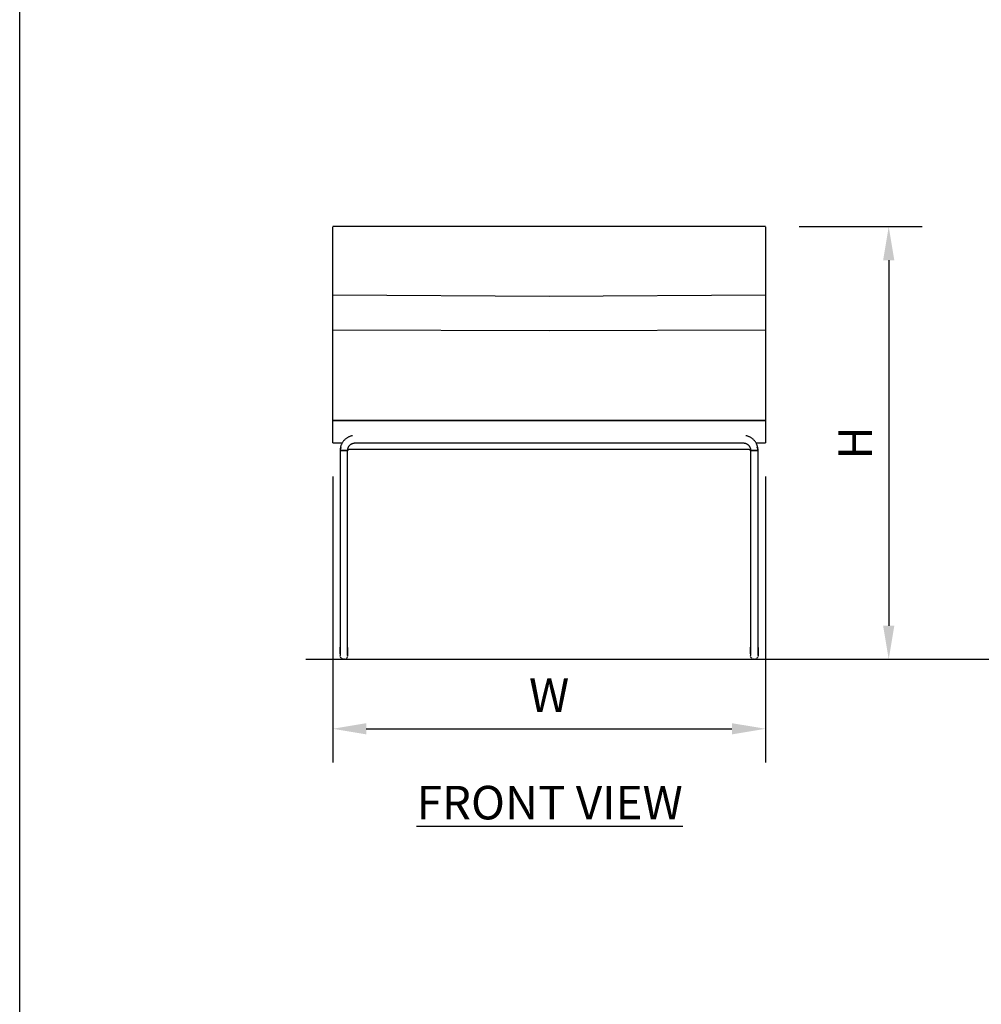
# Model space of a CAD drawing. Units: inches. Extents: x 0 to 204, y 0 to 264.
# Drawn here: x 0 to 64, y 66 to 132 of the extents above; entities that cross this region are included whole.
import ezdxf

# ---------------------------------------------------------------- set-up
doc = ezdxf.new("R2010")
doc.units = ezdxf.units.IN
doc.header["$MEASUREMENT"] = 0
doc.layers.get('0').update_dxf_attribs({"color": 10})
doc.layers.add('A-ANNO-DIMS', color=2, linetype='Continuous')
doc.layers.add('A-ANNO-NOTES', color=2, linetype='Continuous')
doc.styles.add('Arial', font='arial.ttf')
doc.dimstyles.new('ARCH-24', dxfattribs={"dimscale": 24, "dimtxt": 0.09375, "dimasz": 0.09375, "dimexe": 0.09375, "dimexo": 0.09375, "dimgap": 0.046875, "dimtad": 1, "dimdec": 4, "dimzin": 3, "dimdsep": 46, "dimlunit": 4, "dimtxsty": 'Arial', "dimcen": 0, "dimdle": 0.09375, "dimclrd": 256, "dimclre": 256, "dimclrt": 256, "dimadec": 0, "dimazin": 0, "dimtfac": 1, "dimtdec": 4, "dimtmove": 2, "dimatfit": 2, "dimfxl": 1, "dimfrac": 2, "dimtolj": 1, "dimtzin": 0, "dimlwd": -1, "dimlwe": -1, "dimarcsym": 0})

# ---------------------------------------------------------------- blocks, each defined once
blk = doc.blocks.new('*D1')
at = {"layer": 'A-ANNO-DIMS', "transparency": 16777216}
for p, q in [((20.973, 101.379), (20.973, 82.219)), ((49.973, 101.379), (49.973, 82.219)), ((23.223, 84.469), (47.723, 84.469))]:
    blk.add_line(p, q, dxfattribs=at)
for points in [[(23.223, 84.844), (23.223, 84.094), (20.973, 84.469)], [(47.723, 84.844), (47.723, 84.094), (49.973, 84.469)]]:
    blk.add_solid(points, dxfattribs=at)
at = {"layer": 'Defpoints', "color": 0, "transparency": 16777216}
for p in [(20.973, 103.629), (49.973, 103.629), (49.973, 84.469)]:
    blk.add_point(p, dxfattribs=at)
at = {"layer": 'A-ANNO-DIMS', "transparency": 16777216, "insert": (35.473, 86.719), "char_height": 2.25, "attachment_point": 5, "style": 'Arial'}
blk.add_mtext('\\A1;W', dxfattribs=at)
blk = doc.blocks.new('*D4')
at = {"layer": 'A-ANNO-DIMS', "transparency": 16777216}
for p, q in [((52.223, 118.128), (60.477, 118.128)), ((58.227, 115.878), (58.227, 91.378)), ((51.669, 89.128), (60.477, 89.128))]:
    blk.add_line(p, q, dxfattribs=at)
for points in [[(57.852, 115.878), (58.602, 115.878), (58.227, 118.128)], [(57.852, 91.378), (58.602, 91.378), (58.227, 89.128)]]:
    blk.add_solid(points, dxfattribs=at)
at = {"layer": 'Defpoints', "color": 0, "transparency": 16777216}
for p in [(49.973, 118.128), (49.419, 89.128), (58.227, 89.128)]:
    blk.add_point(p, dxfattribs=at)
at = {"layer": 'A-ANNO-DIMS', "transparency": 16777216, "insert": (55.977, 103.628), "char_height": 2.25, "attachment_point": 5, "rotation": 90, "style": 'Arial'}
blk.add_mtext('\\A1;H', dxfattribs=at)
blk = doc.blocks.new('760SLED-FR')
for p, q in [((0, 29), (-14.5, 29)), ((-14.5, 28.675), (-14.5, 28.994)), ((-14.5, 24.403), (-14.5, 28.675)), ((14.5, 29), (0, 29)), ((14.5, 28.994), (14.5, 28.675)), ((14.5, 28.675), (14.5, 24.403)), ((-14.5, 22.08), (-14.5, 24.403)), ((0, 24.317), (-14.5, 24.403)), ((14.5, 24.403), (0, 24.317)), ((14.5, 24.403), (14.5, 22.08)), ((-14.5, 22.08), (0, 22.033)), ((-14.5, 17.435), (-14.5, 22.08)), ((0, 22.033), (14.5, 22.08)), ((14.5, 22.08), (14.5, 17.435)), ((-14.5, 15.997), (-14.5, 17.435)), ((14.5, 17.435), (14.5, 15.997)), ((-14.5, 15.999), (0, 15.999)), ((-14.5, 14.999), (-14.5, 15.999)), ((0, 15.999), (-14.5, 15.999)), ((0, 15.999), (14.5, 15.999)), ((14.5, 15.999), (0, 15.999)), ((14.5, 15.999), (14.5, 14.999)), ((-14.5, 14.501), (-14.5, 14.999)), ((-13.841, 14.542), (-13.862, 14.508)), ((-13.819, 14.575), (-13.841, 14.542)), ((-13.796, 14.607), (-13.819, 14.575)), ((-13.771, 14.638), (-13.796, 14.607)), ((-13.745, 14.669), (-13.771, 14.638)), ((-13.717, 14.698), (-13.745, 14.669)), ((-13.689, 14.726), (-13.717, 14.698)), ((-13.659, 14.753), (-13.689, 14.726)), ((-13.629, 14.779), (-13.659, 14.753)), ((-13.597, 14.803), (-13.629, 14.779)), ((-13.565, 14.827), (-13.597, 14.803)), ((-13.531, 14.849), (-13.565, 14.827)), ((-13.497, 14.869), (-13.531, 14.849)), ((-13.462, 14.888), (-13.497, 14.869)), ((-13.426, 14.906), (-13.462, 14.888)), ((-13.389, 14.922), (-13.426, 14.906)), ((-13.352, 14.937), (-13.389, 14.922)), ((-13.315, 14.951), (-13.352, 14.937)), ((-13.276, 14.962), (-13.315, 14.951)), ((-13.238, 14.973), (-13.276, 14.962)), ((-13.199, 14.981), (-13.238, 14.973)), ((-13.181, 14.985), (-13.199, 14.981)), ((13.209, 14.979), (13.17, 14.987)), ((13.248, 14.97), (13.209, 14.979)), ((13.287, 14.959), (13.248, 14.97)), ((13.325, 14.947), (13.287, 14.959)), ((13.362, 14.933), (13.325, 14.947)), ((13.399, 14.918), (13.362, 14.933)), ((13.436, 14.901), (13.399, 14.918)), ((13.471, 14.883), (13.436, 14.901)), ((13.506, 14.864), (13.471, 14.883)), ((13.54, 14.843), (13.506, 14.864)), ((13.574, 14.821), (13.54, 14.843)), ((13.606, 14.797), (13.574, 14.821)), ((13.637, 14.772), (13.606, 14.797)), ((13.667, 14.746), (13.637, 14.772)), ((13.697, 14.719), (13.667, 14.746)), ((13.725, 14.69), (13.697, 14.719)), ((13.752, 14.661), (13.725, 14.69)), ((13.778, 14.63), (13.752, 14.661)), ((13.802, 14.599), (13.778, 14.63)), ((13.825, 14.566), (13.802, 14.599)), ((13.847, 14.533), (13.825, 14.566)), ((13.868, 14.498), (13.847, 14.533)), ((14.5, 14.999), (14.5, 14.501)), ((-14.5, 14.5), (-14.5, 14.501)), ((-14.5, 14.5), (-13.866, 14.5)), ((-13.999, 14.052), (-14, 14.012)), ((-14, 14.012), (-14, 14.001)), ((-14, 14.001), (-14, 1)), ((-14, 14.001), (-13.75, 14.001)), ((-13.5, 14.001), (-14, 14.001)), ((-13.999, 13.985), (-14, 13.96)), ((-13.996, 14.092), (-13.999, 14.052)), ((-13.997, 14.01), (-13.999, 13.985)), ((-13.995, 14.035), (-13.997, 14.01)), ((-13.991, 14.132), (-13.996, 14.092)), ((-13.991, 14.06), (-13.995, 14.035)), ((-13.985, 14.171), (-13.991, 14.132)), ((-13.986, 14.084), (-13.991, 14.06)), ((-13.98, 14.109), (-13.986, 14.084)), ((-13.978, 14.211), (-13.985, 14.171)), ((-13.974, 14.133), (-13.98, 14.109)), ((-13.969, 14.25), (-13.978, 14.211)), ((-13.966, 14.157), (-13.974, 14.133)), ((-13.958, 14.288), (-13.969, 14.25)), ((-13.958, 14.18), (-13.966, 14.157)), ((-13.946, 14.326), (-13.958, 14.288)), ((-13.948, 14.203), (-13.958, 14.18)), ((-13.932, 14.364), (-13.946, 14.326)), ((-13.917, 14.401), (-13.932, 14.364)), ((-13.9, 14.437), (-13.917, 14.401)), ((-13.882, 14.473), (-13.9, 14.437)), ((-13.862, 14.508), (-13.882, 14.473)), ((-13.75, 14.001), (-13.5, 14.001)), ((-13.5, 14.021), (-13.498, 14.041)), ((-13.5, 14.001), (-13.5, 14.021)), ((-13.5, 1), (-13.5, 14.001)), ((-13.5, 13.964), (-13.499, 13.969)), ((-13.5, 13.959), (-13.5, 13.964)), ((-13.5, 13.954), (-13.5, 13.959)), ((-13.499, 13.969), (-13.498, 13.974)), ((-13.498, 14.041), (-13.496, 14.061)), ((-13.498, 13.978), (-13.496, 13.983)), ((-13.498, 13.974), (-13.498, 13.978)), ((-13.496, 14.061), (-13.494, 14.081)), ((-13.496, 13.983), (-13.495, 13.988)), ((-13.495, 13.988), (-13.494, 13.993)), ((-13.494, 14.081), (-13.49, 14.101)), ((-13.494, 13.993), (-13.492, 13.998)), ((-13.492, 13.998), (-13.49, 14.002)), ((-13.49, 14.101), (-13.486, 14.12)), ((-13.49, 14.002), (-13.488, 14.007)), ((-13.488, 14.007), (-13.486, 14.011)), ((-13.486, 14.12), (-13.481, 14.14)), ((-13.486, 14.011), (-13.483, 14.016)), ((-13.483, 14.016), (-13.481, 14.02)), ((-13.481, 14.14), (-13.475, 14.159)), ((-13.481, 14.02), (-13.478, 14.024)), ((-13.478, 14.024), (-13.475, 14.028)), ((-13.475, 14.159), (-13.468, 14.177)), ((-13.475, 14.028), (-13.472, 14.032)), ((-13.472, 14.032), (-13.469, 14.036)), ((-13.469, 14.036), (-13.466, 14.04)), ((-13.468, 14.177), (-13.461, 14.196)), ((-13.466, 14.04), (-13.462, 14.043)), ((-13.462, 14.043), (-13.458, 14.047)), ((-13.461, 14.196), (-13.452, 14.214)), ((-13.458, 14.047), (-13.455, 14.05)), ((-13.455, 14.05), (-13.451, 14.053)), ((-13.452, 14.214), (-13.443, 14.232)), ((-13.451, 14.053), (-13.447, 14.056)), ((-13.447, 14.056), (-13.443, 14.059)), ((-13.443, 14.232), (-13.434, 14.25)), ((-13.443, 14.059), (-13.438, 14.061)), ((-13.438, 14.061), (-13.434, 14.064)), ((-13.434, 14.25), (-13.424, 14.267)), ((-13.434, 14.064), (-13.429, 14.066)), ((-13.429, 14.066), (-13.425, 14.068)), ((-13.425, 14.068), (-13.42, 14.07)), ((-13.424, 14.267), (-13.413, 14.284)), ((-13.42, 14.07), (-13.416, 14.072)), ((-13.416, 14.072), (-13.411, 14.073)), ((-13.413, 14.284), (-13.401, 14.3)), ((-13.411, 14.073), (-13.406, 14.075)), ((-13.406, 14.075), (-13.401, 14.076)), ((-13.401, 14.3), (-13.389, 14.316)), ((-13.401, 14.076), (-13.396, 14.077)), ((-13.396, 14.077), (-13.391, 14.078)), ((-13.391, 14.078), (-13.386, 14.078)), ((-13.389, 14.316), (-13.376, 14.331)), ((-13.386, 14.078), (-13.381, 14.078)), ((-13.381, 14.078), (-13.376, 14.079)), ((-13.376, 14.331), (-13.362, 14.346)), ((-13.376, 14.079), (-13.375, 14.079)), ((-13.375, 14.079), (13.375, 14.079)), ((-13.362, 14.346), (-13.348, 14.36)), ((-13.348, 14.36), (-13.334, 14.374)), ((-13.334, 14.374), (-13.319, 14.387)), ((-13.319, 14.387), (-13.303, 14.399)), ((-13.303, 14.399), (-13.287, 14.411)), ((-13.287, 14.411), (-13.27, 14.422)), ((-13.27, 14.422), (-13.253, 14.433)), ((-13.253, 14.433), (-13.236, 14.442)), ((-13.236, 14.442), (-13.218, 14.451)), ((-13.218, 14.451), (-13.2, 14.46)), ((-13.2, 14.46), (-13.181, 14.467)), ((-13.181, 14.467), (-13.162, 14.474)), ((-13.162, 14.474), (-13.143, 14.48)), ((-13.143, 14.48), (-13.124, 14.486)), ((-13.124, 14.486), (-13.105, 14.49)), ((-13.105, 14.49), (-13.085, 14.494)), ((-13.085, 14.494), (-13.065, 14.497)), ((-13.065, 14.497), (-13.045, 14.499)), ((-13.045, 14.499), (-13.025, 14.501)), ((-13.025, 14.501), (-13.005, 14.501)), ((-13.005, 14.501), (-13, 14.501)), ((-13, 14.501), (13, 14.501)), ((13, 14.501), (13.02, 14.501)), ((13.02, 14.501), (13.04, 14.5)), ((13.04, 14.5), (13.06, 14.498)), ((13.06, 14.498), (13.08, 14.495)), ((13.08, 14.495), (13.099, 14.491)), ((13.099, 14.491), (13.119, 14.487)), ((13.119, 14.487), (13.138, 14.482)), ((13.138, 14.482), (13.157, 14.476)), ((13.157, 14.476), (13.176, 14.469)), ((13.176, 14.469), (13.195, 14.462)), ((13.195, 14.462), (13.213, 14.454)), ((13.213, 14.454), (13.231, 14.445)), ((13.231, 14.445), (13.248, 14.435)), ((13.248, 14.435), (13.266, 14.425)), ((13.266, 14.425), (13.282, 14.414)), ((13.282, 14.414), (13.299, 14.402)), ((13.299, 14.402), (13.314, 14.39)), ((13.314, 14.39), (13.33, 14.377)), ((13.33, 14.377), (13.344, 14.364)), ((13.344, 14.364), (13.359, 14.35)), ((13.359, 14.35), (13.372, 14.335)), ((13.372, 14.335), (13.385, 14.32)), ((13.375, 14.079), (13.38, 14.079)), ((13.38, 14.079), (13.385, 14.078)), ((13.385, 14.32), (13.398, 14.304)), ((13.385, 14.078), (13.39, 14.078)), ((13.39, 14.078), (13.395, 14.077)), ((13.395, 14.077), (13.4, 14.076)), ((13.398, 14.304), (13.41, 14.288)), ((13.4, 14.076), (13.405, 14.075)), ((13.405, 14.075), (13.41, 14.074)), ((13.41, 14.288), (13.421, 14.271)), ((13.41, 14.074), (13.414, 14.072)), ((13.414, 14.072), (13.419, 14.071)), ((13.419, 14.071), (13.424, 14.069)), ((13.421, 14.271), (13.431, 14.254)), ((13.424, 14.069), (13.428, 14.067)), ((13.428, 14.067), (13.433, 14.065)), ((13.431, 14.254), (13.441, 14.237)), ((13.433, 14.065), (13.437, 14.062)), ((13.437, 14.062), (13.441, 14.06)), ((13.441, 14.237), (13.45, 14.219)), ((13.441, 14.06), (13.446, 14.057)), ((13.446, 14.057), (13.45, 14.054)), ((13.45, 14.219), (13.458, 14.201)), ((13.45, 14.054), (13.454, 14.051)), ((13.454, 14.051), (13.457, 14.048)), ((13.457, 14.048), (13.461, 14.044)), ((13.458, 14.201), (13.466, 14.183)), ((13.461, 14.044), (13.465, 14.041)), ((13.465, 14.041), (13.468, 14.037)), ((13.466, 14.183), (13.473, 14.164)), ((13.468, 14.037), (13.471, 14.033)), ((13.471, 14.033), (13.474, 14.029)), ((13.473, 14.164), (13.479, 14.145)), ((13.474, 14.029), (13.477, 14.025)), ((13.477, 14.025), (13.48, 14.021)), ((13.479, 14.145), (13.484, 14.125)), ((13.48, 14.021), (13.483, 14.017)), ((13.483, 14.017), (13.485, 14.013)), ((13.484, 14.125), (13.489, 14.106)), ((13.485, 14.013), (13.488, 14.008)), ((13.488, 14.008), (13.49, 14.004)), ((13.489, 14.106), (13.493, 14.086)), ((13.49, 14.004), (13.492, 13.999)), ((13.492, 13.999), (13.493, 13.994)), ((13.493, 14.086), (13.496, 14.067)), ((13.493, 13.994), (13.495, 13.989)), ((13.495, 13.989), (13.496, 13.985)), ((13.496, 14.067), (13.498, 14.047)), ((13.496, 13.985), (13.497, 13.98)), ((13.497, 13.98), (13.498, 13.975)), ((13.498, 14.047), (13.499, 14.027)), ((13.498, 13.975), (13.499, 13.97)), ((13.499, 14.027), (13.5, 14.007)), ((13.499, 13.97), (13.499, 13.965)), ((13.499, 13.965), (13.5, 13.96)), ((13.5, 14.007), (13.5, 14.001)), ((14, 14.001), (13.5, 14.001)), ((13.5, 14.001), (13.5, 1)), ((13.5, 14.001), (13.75, 14.001)), ((13.5, 13.96), (13.5, 13.955)), ((13.75, 14.001), (14, 14.001)), ((13.866, 14.5), (14.5, 14.5)), ((13.887, 14.463), (13.868, 14.498)), ((13.905, 14.427), (13.887, 14.463)), ((13.921, 14.391), (13.905, 14.427)), ((13.936, 14.354), (13.921, 14.391)), ((13.949, 14.316), (13.936, 14.354)), ((13.951, 14.197), (13.943, 14.214)), ((13.961, 14.278), (13.949, 14.316)), ((13.96, 14.174), (13.951, 14.197)), ((13.968, 14.15), (13.96, 14.174)), ((13.971, 14.239), (13.961, 14.278)), ((13.976, 14.126), (13.968, 14.15)), ((13.98, 14.2), (13.971, 14.239)), ((13.982, 14.102), (13.976, 14.126)), ((13.987, 14.161), (13.98, 14.2)), ((13.988, 14.078), (13.982, 14.102)), ((13.993, 14.121), (13.987, 14.161)), ((13.992, 14.053), (13.988, 14.078)), ((13.996, 14.028), (13.992, 14.053)), ((13.997, 14.081), (13.993, 14.121)), ((13.998, 14.004), (13.996, 14.028)), ((13.999, 14.041), (13.997, 14.081)), ((14, 13.979), (13.998, 14.004)), ((14, 14.001), (13.999, 14.041)), ((14, 1), (14, 14.001)), ((14, 13.954), (14, 13.979)), ((14.5, 14.501), (14.5, 14.5)), ((-14, 1), (-14, 0.97)), ((-14, 0.97), (-14, 0.94)), ((-14, 0.94), (-14, 0.91)), ((-14, 0.91), (-14, 0.881)), ((-14, 0.881), (-14, 0.851)), ((-14, 0.851), (-14, 0.822)), ((-14, 0.822), (-14, 0.793)), ((-14, 0.785), (-14, 0.813)), ((-14, 0.793), (-14, 0.764)), ((-14, 0.756), (-14, 0.785)), ((-14, 0.764), (-14, 0.736)), ((-14, 0.728), (-14, 0.756)), ((-14, 0.736), (-14, 0.708)), ((-14, 0.7), (-14, 0.728)), ((-14, 0.708), (-14, 0.681)), ((-14, 0.673), (-14, 0.7)), ((-14, 0.681), (-14, 0.654)), ((-14, 0.647), (-14, 0.673)), ((-13.5, 0.992), (-13.5, 1)), ((-13.5, 0.962), (-13.5, 0.992)), ((-13.5, 0.932), (-13.5, 0.962)), ((-13.5, 0.902), (-13.5, 0.932)), ((-13.5, 0.873), (-13.5, 0.902)), ((-13.5, 0.843), (-13.5, 0.873)), ((-13.5, 0.814), (-13.5, 0.843)), ((-13.5, 0.785), (-13.5, 0.814)), ((-13.5, 0.799), (-13.5, 0.778)), ((-13.5, 0.756), (-13.5, 0.785)), ((-13.5, 0.778), (-13.5, 0.749)), ((-13.5, 0.728), (-13.5, 0.756)), ((-13.5, 0.749), (-13.5, 0.721)), ((-13.5, 0.7), (-13.5, 0.728)), ((-13.5, 0.721), (-13.5, 0.694)), ((-13.5, 0.673), (-13.5, 0.7)), ((-13.5, 0.694), (-13.5, 0.667)), ((-13.5, 0.647), (-13.5, 0.673)), ((-13.5, 0.667), (-13.5, 0.64)), ((13.5, 1), (13.5, 0.97)), ((13.5, 0.97), (13.5, 0.94)), ((13.5, 0.94), (13.5, 0.91)), ((13.5, 0.91), (13.5, 0.881)), ((13.5, 0.881), (13.5, 0.851)), ((13.5, 0.851), (13.5, 0.822)), ((13.5, 0.822), (13.5, 0.793)), ((13.5, 0.785), (13.5, 0.813)), ((13.5, 0.793), (13.5, 0.764)), ((13.5, 0.756), (13.5, 0.785)), ((13.5, 0.764), (13.5, 0.736)), ((13.5, 0.728), (13.5, 0.756)), ((13.5, 0.736), (13.5, 0.708)), ((13.5, 0.7), (13.5, 0.728)), ((13.5, 0.708), (13.5, 0.681)), ((13.5, 0.673), (13.5, 0.7)), ((13.5, 0.681), (13.5, 0.654)), ((13.5, 0.647), (13.5, 0.673)), ((14, 0.992), (14, 1)), ((14, 0.962), (14, 0.992)), ((14, 0.932), (14, 0.962)), ((14, 0.902), (14, 0.932)), ((14, 0.873), (14, 0.902)), ((14, 0.843), (14, 0.873)), ((14, 0.814), (14, 0.843)), ((14, 0.785), (14, 0.814)), ((14, 0.799), (14, 0.778)), ((14, 0.756), (14, 0.785)), ((14, 0.778), (14, 0.749)), ((14, 0.728), (14, 0.756)), ((14, 0.749), (14, 0.721)), ((14, 0.7), (14, 0.728)), ((14, 0.721), (14, 0.694)), ((14, 0.673), (14, 0.7)), ((14, 0.694), (14, 0.667)), ((14, 0.647), (14, 0.673)), ((14, 0.667), (14, 0.64)), ((-14, 0.654), (-14, 0.627)), ((-14, 0.62), (-14, 0.647)), ((-14, 0.627), (-14, 0.602)), ((-14, 0.595), (-14, 0.62)), ((-14, 0.602), (-14, 0.577)), ((-14, 0.57), (-14, 0.595)), ((-14, 0.577), (-14, 0.552)), ((-14, 0.546), (-14, 0.57)), ((-14, 0.552), (-14, 0.528)), ((-14, 0.522), (-14, 0.546)), ((-14, 0.528), (-14, 0.505)), ((-14, 0.499), (-14, 0.522)), ((-14, 0.505), (-14, 0.483)), ((-14, 0.477), (-14, 0.499)), ((-14, 0.483), (-14, 0.462)), ((-14, 0.456), (-14, 0.477)), ((-14, 0.462), (-14, 0.442)), ((-14, 0.436), (-14, 0.456)), ((-14, 0.442), (-14, 0.422)), ((-14, 0.417), (-14, 0.436)), ((-14, 0.422), (-14, 0.403)), ((-14, 0.398), (-14, 0.417)), ((-14, 0.403), (-14, 0.386)), ((-14, 0.381), (-14, 0.398)), ((-14, 0.386), (-14, 0.369)), ((-14, 0.365), (-14, 0.381)), ((-14, 0.369), (-14, 0.353)), ((-14, 0.353), (-14, 0.339)), ((-14, 0.339), (-14, 0.325)), ((-14, 0.325), (-14, 0.312)), ((-14, 0.312), (-14, 0.301)), ((-14, 0.301), (-14, 0.291)), ((-14, 0.291), (-14, 0.281)), ((-14, 0.281), (-14, 0.273)), ((-14, 0.273), (-14, 0.267)), ((-14, 0.267), (-14, 0.261)), ((-14, 0.261), (-14, 0.256)), ((-14, 0.256), (-14, 0.253)), ((-14, 0.253), (-14, 0.251)), ((-14, 0.251), (-14, 0.25)), ((-14, 0.25), (-14, 0.25)), ((-13.998, 0.217), (-13.999, 0.227)), ((-13.996, 0.208), (-13.998, 0.217)), ((-13.983, 0.159), (-13.986, 0.169)), ((-13.979, 0.15), (-13.983, 0.159)), ((-13.975, 0.142), (-13.979, 0.15)), ((-13.955, 0.107), (-13.96, 0.115)), ((-13.949, 0.099), (-13.955, 0.107)), ((-13.943, 0.091), (-13.949, 0.099)), ((-13.936, 0.083), (-13.943, 0.091)), ((-13.899, 0.049), (-13.907, 0.056)), ((-13.891, 0.044), (-13.899, 0.049)), ((-13.847, 0.02), (-13.856, 0.024)), ((-13.838, 0.016), (-13.847, 0.02)), ((-13.78, 0.002), (-13.79, 0.003)), ((-13.77, 0.001), (-13.78, 0.002)), ((-13.717, 0.002), (-13.727, 0.001)), ((-13.708, 0.004), (-13.717, 0.002)), ((-13.659, 0.017), (-13.669, 0.014)), ((-13.65, 0.021), (-13.659, 0.017)), ((-13.641, 0.025), (-13.65, 0.021)), ((-13.599, 0.051), (-13.607, 0.045)), ((-13.591, 0.057), (-13.599, 0.051)), ((-13.562, 0.085), (-13.569, 0.078)), ((-13.556, 0.093), (-13.562, 0.085)), ((-13.549, 0.101), (-13.556, 0.093)), ((-13.544, 0.109), (-13.549, 0.101)), ((-13.538, 0.117), (-13.544, 0.109)), ((-13.52, 0.153), (-13.524, 0.144)), ((-13.516, 0.162), (-13.52, 0.153)), ((-13.502, 0.22), (-13.503, 0.21)), ((-13.501, 0.23), (-13.502, 0.22)), ((-13.5, 0.62), (-13.5, 0.647)), ((-13.5, 0.64), (-13.5, 0.614)), ((-13.5, 0.595), (-13.5, 0.62)), ((-13.5, 0.614), (-13.5, 0.589)), ((-13.5, 0.57), (-13.5, 0.595)), ((-13.5, 0.589), (-13.5, 0.564)), ((-13.5, 0.546), (-13.5, 0.57)), ((-13.5, 0.564), (-13.5, 0.54)), ((-13.5, 0.522), (-13.5, 0.546)), ((-13.5, 0.54), (-13.5, 0.516)), ((-13.5, 0.499), (-13.5, 0.522)), ((-13.5, 0.516), (-13.5, 0.494)), ((-13.5, 0.477), (-13.5, 0.499)), ((-13.5, 0.494), (-13.5, 0.472)), ((-13.5, 0.456), (-13.5, 0.477)), ((-13.5, 0.472), (-13.5, 0.451)), ((-13.5, 0.436), (-13.5, 0.456)), ((-13.5, 0.451), (-13.5, 0.431)), ((-13.5, 0.417), (-13.5, 0.436)), ((-13.5, 0.431), (-13.5, 0.412)), ((-13.5, 0.398), (-13.5, 0.417)), ((-13.5, 0.412), (-13.5, 0.394)), ((-13.5, 0.381), (-13.5, 0.398)), ((-13.5, 0.394), (-13.5, 0.377)), ((-13.5, 0.365), (-13.5, 0.381)), ((-13.5, 0.377), (-13.5, 0.361)), ((-13.5, 0.349), (-13.5, 0.365)), ((-13.5, 0.361), (-13.5, 0.346)), ((-13.5, 0.335), (-13.5, 0.349)), ((-13.5, 0.346), (-13.5, 0.331)), ((-13.5, 0.321), (-13.5, 0.335)), ((-13.5, 0.331), (-13.5, 0.318)), ((-13.5, 0.309), (-13.5, 0.321)), ((-13.5, 0.318), (-13.5, 0.306)), ((-13.5, 0.298), (-13.5, 0.309)), ((-13.5, 0.306), (-13.5, 0.296)), ((-13.5, 0.288), (-13.5, 0.298)), ((-13.5, 0.296), (-13.5, 0.286)), ((-13.5, 0.279), (-13.5, 0.288)), ((-13.5, 0.286), (-13.5, 0.277)), ((-13.5, 0.271), (-13.5, 0.279)), ((-13.5, 0.277), (-13.5, 0.27)), ((-13.5, 0.265), (-13.5, 0.271)), ((-13.5, 0.27), (-13.5, 0.264)), ((-13.5, 0.26), (-13.5, 0.265)), ((-13.5, 0.255), (-13.5, 0.26)), ((-13.5, 0.252), (-13.5, 0.255)), ((-13.5, 0.251), (-13.5, 0.252)), ((-13.5, 0.25), (-13.5, 0.251)), ((13.5, 0.654), (13.5, 0.627)), ((13.5, 0.62), (13.5, 0.647)), ((13.5, 0.627), (13.5, 0.602)), ((13.5, 0.595), (13.5, 0.62)), ((13.5, 0.602), (13.5, 0.577)), ((13.5, 0.57), (13.5, 0.595)), ((13.5, 0.577), (13.5, 0.552)), ((13.5, 0.546), (13.5, 0.57)), ((13.5, 0.552), (13.5, 0.528)), ((13.5, 0.522), (13.5, 0.546)), ((13.5, 0.528), (13.5, 0.505)), ((13.5, 0.499), (13.5, 0.522)), ((13.5, 0.505), (13.5, 0.483)), ((13.5, 0.477), (13.5, 0.499)), ((13.5, 0.483), (13.5, 0.462)), ((13.5, 0.456), (13.5, 0.477)), ((13.5, 0.462), (13.5, 0.442)), ((13.5, 0.436), (13.5, 0.456)), ((13.5, 0.442), (13.5, 0.422)), ((13.5, 0.417), (13.5, 0.436)), ((13.5, 0.422), (13.5, 0.403)), ((13.5, 0.398), (13.5, 0.417)), ((13.5, 0.403), (13.5, 0.386)), ((13.5, 0.381), (13.5, 0.398)), ((13.5, 0.386), (13.5, 0.369)), ((13.5, 0.365), (13.5, 0.381)), ((13.5, 0.369), (13.5, 0.353)), ((13.5, 0.353), (13.5, 0.339)), ((13.5, 0.339), (13.5, 0.325)), ((13.5, 0.325), (13.5, 0.312)), ((13.5, 0.312), (13.5, 0.301)), ((13.5, 0.301), (13.5, 0.291)), ((13.5, 0.291), (13.5, 0.281)), ((13.5, 0.281), (13.5, 0.273)), ((13.5, 0.273), (13.5, 0.267)), ((13.5, 0.267), (13.5, 0.261)), ((13.5, 0.261), (13.5, 0.256)), ((13.5, 0.256), (13.5, 0.253)), ((13.5, 0.253), (13.5, 0.251)), ((13.5, 0.251), (13.5, 0.25)), ((13.5, 0.25), (13.5, 0.25)), ((13.502, 0.217), (13.501, 0.227)), ((13.504, 0.208), (13.502, 0.217)), ((13.517, 0.159), (13.514, 0.169)), ((13.521, 0.15), (13.517, 0.159)), ((13.525, 0.141), (13.521, 0.15)), ((13.545, 0.107), (13.54, 0.115)), ((13.551, 0.099), (13.545, 0.107)), ((13.557, 0.091), (13.551, 0.099)), ((13.564, 0.083), (13.557, 0.091)), ((13.601, 0.049), (13.593, 0.056)), ((13.609, 0.044), (13.601, 0.049)), ((13.653, 0.02), (13.644, 0.024)), ((13.662, 0.016), (13.653, 0.02)), ((13.72, 0.002), (13.71, 0.003)), ((13.73, 0.001), (13.72, 0.002)), ((13.783, 0.002), (13.773, 0.001)), ((13.792, 0.004), (13.783, 0.002)), ((13.841, 0.017), (13.831, 0.014)), ((13.85, 0.021), (13.841, 0.017)), ((13.859, 0.025), (13.85, 0.021)), ((13.901, 0.051), (13.893, 0.045)), ((13.909, 0.057), (13.901, 0.051)), ((13.938, 0.085), (13.931, 0.078)), ((13.944, 0.093), (13.938, 0.085)), ((13.951, 0.101), (13.944, 0.093)), ((13.956, 0.109), (13.951, 0.101)), ((13.962, 0.117), (13.956, 0.109)), ((13.98, 0.153), (13.976, 0.144)), ((13.984, 0.162), (13.98, 0.153)), ((13.998, 0.22), (13.997, 0.21)), ((13.999, 0.23), (13.998, 0.22)), ((14, 0.62), (14, 0.647)), ((14, 0.64), (14, 0.614)), ((14, 0.595), (14, 0.62)), ((14, 0.614), (14, 0.589)), ((14, 0.57), (14, 0.595)), ((14, 0.589), (14, 0.564)), ((14, 0.546), (14, 0.57)), ((14, 0.564), (14, 0.54)), ((14, 0.522), (14, 0.546)), ((14, 0.54), (14, 0.516)), ((14, 0.499), (14, 0.522)), ((14, 0.516), (14, 0.494)), ((14, 0.477), (14, 0.499)), ((14, 0.494), (14, 0.472)), ((14, 0.456), (14, 0.477)), ((14, 0.472), (14, 0.451)), ((14, 0.436), (14, 0.456)), ((14, 0.451), (14, 0.431)), ((14, 0.417), (14, 0.436)), ((14, 0.431), (14, 0.412)), ((14, 0.398), (14, 0.417)), ((14, 0.412), (14, 0.394)), ((14, 0.381), (14, 0.398)), ((14, 0.394), (14, 0.377)), ((14, 0.365), (14, 0.381)), ((14, 0.377), (14, 0.361)), ((14, 0.349), (14, 0.365)), ((14, 0.361), (14, 0.346)), ((14, 0.335), (14, 0.349)), ((14, 0.346), (14, 0.331)), ((14, 0.321), (14, 0.335)), ((14, 0.331), (14, 0.318)), ((14, 0.309), (14, 0.321)), ((14, 0.318), (14, 0.306)), ((14, 0.298), (14, 0.309)), ((14, 0.306), (14, 0.296)), ((14, 0.288), (14, 0.298)), ((14, 0.296), (14, 0.286)), ((14, 0.279), (14, 0.288)), ((14, 0.286), (14, 0.277)), ((14, 0.271), (14, 0.279)), ((14, 0.277), (14, 0.27)), ((14, 0.265), (14, 0.271)), ((14, 0.27), (14, 0.264)), ((14, 0.26), (14, 0.265)), ((14, 0.255), (14, 0.26)), ((14, 0.252), (14, 0.255)), ((14, 0.251), (14, 0.252)), ((14, 0.25), (14, 0.251))]:
    blk.add_line(p, q)

msp = doc.modelspace()

# ---------------------------------------------------------------- linework, layer by layer
msp.add_line((19.17422, 89.1276), (126.82237, 89.1276))
at = {"layer": 'Defpoints'}
msp.add_lwpolyline([(0, 0), (0, 264), (204, 264), (204, 0)], close=True, dxfattribs=at)

# ---------------------------------------------------------------- block references
msp.add_blockref('760SLED-FR', (35.4732, 89.1276))

# ---------------------------------------------------------------- texts
at = {"layer": 'A-ANNO-NOTES', "insert": (35.51232, 80.64333), "char_height": 2.25, "width": 30.2182692, "attachment_point": 2, "style": 'Arial'}
msp.add_mtext('{\\LFRONT VIEW}', dxfattribs=at)

# ---------------------------------------------------------------- dimensions: what is measured, and where the dimension line sits
at = {"layer": 'A-ANNO-DIMS'}
dim = msp.add_linear_dim(base=(58.22688, 89.1276), p1=(49.9732, 118.1276), p2=(49.41885, 89.1276), angle=90, text='H', dimstyle='ARCH-24', dxfattribs=at)
dim.commit()
dim.dimension.update_dxf_attribs({"geometry": '*D4', "text_midpoint": (55.97688, 103.6276)})
dim = msp.add_linear_dim(base=(49.9732, 84.46852), p1=(20.9732, 103.62894), p2=(49.9732, 103.62894), text='W', dimstyle='ARCH-24', dxfattribs=at)
dim.commit()
dim.dimension.update_dxf_attribs({"geometry": '*D1', "text_midpoint": (35.4732, 86.71852)})

doc.saveas('drawing.dxf')
